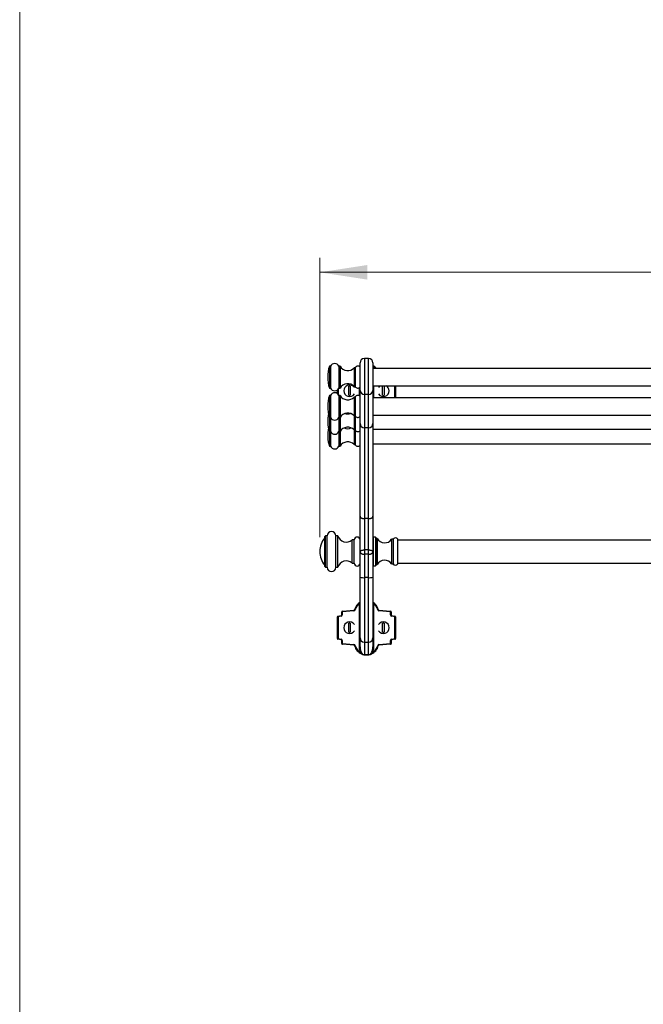
# Model space of a CAD drawing. Units: millimetres. Extents: x 100 to 2000, y 127 to 2870.
# Drawn here: x 100 to 534, y 1499 to 2184 of the extents above; entities that cross this region are included whole.
import ezdxf

# ---------------------------------------------------------------- set-up
doc = ezdxf.new("R2010")
doc.units = ezdxf.units.MM
doc.header["$LTSCALE"] = 10
doc.styles.add('SLDTEXTSTYLE2', font='TXT', dxfattribs={"width": 0.605})
doc.dimstyles.new('SLDDIMSTYLE0', dxfattribs={"dimtxt": 25, "dimasz": 33.02, "dimexe": 0, "dimexo": 0.0625, "dimgap": 6.25, "dimtad": 1, "dimrnd": 1e-09, "dimzin": 12, "dimdsep": 46, "dimtxsty": 'SLDTEXTSTYLE2', "dimsah": 1, "dimcen": 0.09, "dimadec": 0, "dimazin": 3, "dimtfac": 1, "dimtofl": 0, "dimtmove": 0, "dimatfit": 3, "dimfxl": 0, "dimfrac": 2, "dimtolj": 1, "dimtzin": 12, "dimarcsym": 0})

# ---------------------------------------------------------------- blocks, each defined once
blk = doc.blocks.new('_D')
at = {"color": 7, "linetype": 'Continuous', "lineweight": 0}
for p, q in [((308.8, 1824.02), (308.8, 2018.44)), ((967.8, 1824.02), (967.8, 2018.44)), ((308.8, 2008.44), (967.8, 2008.44))]:
    blk.add_line(p, q, dxfattribs=at)
at = {"color": 7, "linetype": 'Continuous', "lineweight": 18}
for points in [[(308.8, 2008.44), (341.82, 2003.36), (341.82, 2013.52)], [(967.8, 2008.44), (934.78, 2013.52), (934.78, 2003.36)]]:
    blk.add_solid(points, dxfattribs=at)
at = {"color": 7, "linetype": 'Continuous', "lineweight": 18, "insert": (609.65, 2040.67), "char_height": 25, "attachment_point": 1, "style": 'SLDTEXTSTYLE2'}
blk.add_mtext('659', dxfattribs=at)

msp = doc.modelspace()

# ---------------------------------------------------------------- linework, layer by layer
at = {"color": 7, "linetype": 'Continuous', "lineweight": 18}
msp.add_line((100, 2870), (100, 127.408), dxfattribs=at)
at = {"color": 7, "linetype": 'Continuous', "lineweight": 25}
for p, q in [((342.797, 1948.443), (339.797, 1948.443)), ((316.296, 1943.043), (315.496, 1943.043)), ((315.496, 1943.043), (315.496, 1927.843)), ((316.296, 1943.043), (316.296, 1927.843)), ((322.892, 1943.043), (322.092, 1943.043)), ((322.092, 1943.043), (322.092, 1927.843)), ((322.892, 1943.043), (322.892, 1927.843)), ((333.469, 1941.943), (332.669, 1941.943)), ((332.669, 1941.943), (332.669, 1928.943)), ((333.469, 1941.943), (333.469, 1928.943)), ((336.797, 1926.218), (336.797, 1945.443)), ((345.797, 1945.443), (345.797, 1926.218)), ((930.797, 1941.443), (345.797, 1941.443)), ((315.496, 1927.843), (316.296, 1927.843)), ((322.092, 1927.843), (322.892, 1927.843)), ((329.047, 1922.781), (329.047, 1929.106)), ((330.047, 1929.106), (330.047, 1922.781)), ((332.669, 1928.943), (333.469, 1928.943)), ((345.797, 1929.443), (930.797, 1929.443)), ((352.547, 1922.781), (352.547, 1929.106)), ((353.547, 1929.106), (353.547, 1922.781)), ((361.547, 1929.443), (361.547, 1921.038)), ((316.296, 1922.638), (315.496, 1922.638)), ((315.496, 1922.638), (315.496, 1907.438)), ((316.296, 1922.638), (316.296, 1907.438)), ((321.047, 1923.937), (321.047, 1926.543)), ((322.892, 1922.638), (322.092, 1922.638)), ((322.092, 1922.638), (322.092, 1907.438)), ((322.892, 1922.638), (322.892, 1907.438)), ((333.469, 1921.538), (332.669, 1921.538)), ((332.669, 1921.538), (332.669, 1908.538)), ((333.469, 1921.538), (333.469, 1908.538)), ((336.797, 1903.153), (336.797, 1926.218)), ((342.797, 1923.45), (339.797, 1923.45)), ((339.797, 1923.45), (339.797, 1900.211)), ((342.797, 1900.211), (342.797, 1923.45)), ((345.797, 1926.218), (345.797, 1903.153)), ((930.797, 1921.038), (345.797, 1921.038)), ((315.496, 1907.438), (316.296, 1907.438)), ((315.496, 1907.438), (315.496, 1897.59)), ((316.296, 1907.438), (316.296, 1897.59)), ((322.092, 1907.438), (322.892, 1907.438)), ((322.092, 1907.438), (322.092, 1897.59)), ((322.892, 1907.438), (322.892, 1897.59)), ((332.669, 1908.538), (333.469, 1908.538)), ((332.669, 1908.538), (332.669, 1898.69)), ((333.469, 1908.538), (333.469, 1898.69)), ((345.797, 1909.038), (930.797, 1909.038)), ((336.797, 1838.53), (336.797, 1903.153)), ((342.797, 1900.211), (339.797, 1900.211)), ((339.797, 1900.211), (339.797, 1836.943)), ((342.797, 1836.943), (342.797, 1900.211)), ((345.797, 1903.153), (345.797, 1838.53)), ((315.496, 1897.59), (316.296, 1897.59)), ((315.496, 1897.59), (315.496, 1887.343)), ((316.296, 1897.59), (316.296, 1887.343)), ((322.092, 1897.59), (322.892, 1897.59)), ((322.092, 1897.59), (322.092, 1887.343)), ((322.892, 1897.59), (322.892, 1887.343)), ((332.669, 1898.69), (333.469, 1898.69)), ((332.669, 1898.69), (332.669, 1888.443)), ((333.469, 1898.69), (333.469, 1888.443)), ((345.797, 1899.19), (930.797, 1899.19)), ((315.496, 1887.343), (316.296, 1887.343)), ((322.092, 1887.343), (322.892, 1887.343)), ((332.669, 1888.443), (333.469, 1888.443)), ((345.797, 1888.943), (930.797, 1888.943)), ((336.797, 1814.06), (336.797, 1838.53)), ((345.797, 1838.53), (345.797, 1814.06)), ((342.797, 1836.943), (339.797, 1836.943)), ((339.797, 1836.943), (339.797, 1815.103)), ((342.797, 1815.103), (342.797, 1836.943)), ((312.797, 1825.002), (312.297, 1824.502)), ((312.297, 1803.502), (312.297, 1824.502)), ((313.897, 1825.002), (312.797, 1825.002)), ((312.797, 1803.002), (312.797, 1825.002)), ((313.897, 1803.002), (313.897, 1825.002)), ((321.397, 1825.002), (319.897, 1825.002)), ((319.897, 1803.002), (319.897, 1825.002)), ((321.397, 1803.002), (321.397, 1825.002)), ((345.997, 1824.002), (345.797, 1823.802)), ((347.597, 1824.002), (345.997, 1824.002)), ((345.997, 1824.002), (345.997, 1804.002)), ((347.797, 1823.802), (347.597, 1824.002)), ((347.597, 1824.002), (347.597, 1804.002)), ((332.797, 1822.112), (331.297, 1822.112)), ((331.297, 1805.891), (331.297, 1822.112)), ((332.797, 1805.891), (332.797, 1822.112)), ((347.797, 1823.802), (347.797, 1804.202)), ((348.797, 1823.002), (347.797, 1823.002)), ((348.797, 1823.002), (348.797, 1805.002)), ((359.797, 1822.502), (358.797, 1822.502)), ((358.797, 1822.502), (358.797, 1805.502)), ((359.797, 1822.502), (359.797, 1805.502)), ((362.797, 1822.848), (362.797, 1805.155)), ((913.797, 1822.002), (362.797, 1822.002)), ((308.797, 1814.017), (308.797, 1813.986)), ((336.797, 1796.118), (336.797, 1814.06)), ((342.797, 1815.103), (339.797, 1815.103)), ((339.797, 1815.103), (339.797, 1812.061)), ((342.797, 1812.061), (339.797, 1812.061)), ((339.797, 1812.061), (339.797, 1795.81)), ((342.797, 1812.061), (342.797, 1815.103)), ((342.797, 1795.81), (342.797, 1812.061)), ((345.797, 1814.06), (345.797, 1810.593)), ((345.797, 1810.593), (345.797, 1806.836)), ((312.297, 1803.502), (312.797, 1803.002)), ((331.297, 1805.891), (332.797, 1805.891)), ((345.797, 1806.836), (345.797, 1796.118)), ((345.797, 1804.202), (345.997, 1804.002)), ((345.997, 1804.002), (347.597, 1804.002)), ((347.597, 1804.002), (347.797, 1804.202)), ((347.797, 1805.002), (348.797, 1805.002)), ((358.797, 1805.502), (359.797, 1805.502)), ((362.797, 1806.002), (913.797, 1806.002)), ((312.797, 1803.002), (313.897, 1803.002)), ((319.897, 1803.002), (321.397, 1803.002)), ((336.797, 1753.943), (336.797, 1796.118)), ((342.797, 1795.81), (339.797, 1795.81)), ((345.797, 1796.118), (345.797, 1753.943)), ((336.36, 1747.687), (336.36, 1776.619)), ((336.36, 1776.619), (336.797, 1776.619)), ((336.718, 1777.947), (336.797, 1778.149)), ((345.797, 1778.149), (345.875, 1777.947)), ((345.797, 1776.619), (346.234, 1776.619)), ((346.234, 1776.619), (346.234, 1747.687)), ((321.464, 1769.013), (323.629, 1769.374)), ((324.047, 1769.867), (324.047, 1771.983)), ((324.047, 1771.983), (324.484, 1771.983)), ((324.047, 1769.867), (324.484, 1769.867)), ((332.595, 1772.665), (324.484, 1771.983)), ((324.484, 1771.983), (324.484, 1769.867)), ((324.505, 1772.482), (332.616, 1773.163)), ((349.977, 1773.163), (358.088, 1772.482)), ((358.11, 1771.983), (349.998, 1772.665)), ((358.11, 1769.867), (358.11, 1771.983)), ((358.11, 1771.983), (358.547, 1771.983)), ((358.11, 1769.867), (358.547, 1769.867)), ((358.547, 1771.983), (358.547, 1769.867)), ((358.964, 1769.374), (361.129, 1769.013)), ((321.047, 1753.367), (321.047, 1768.52)), ((321.047, 1768.52), (321.484, 1768.52)), ((323.648, 1768.88), (321.484, 1768.52)), ((321.484, 1768.52), (321.484, 1753.367)), ((329.047, 1757.781), (329.047, 1764.106)), ((330.047, 1764.106), (330.047, 1757.781)), ((352.547, 1757.781), (352.547, 1764.106)), ((353.547, 1764.106), (353.547, 1757.781)), ((361.11, 1768.52), (358.945, 1768.88)), ((361.11, 1753.367), (361.11, 1768.52)), ((361.11, 1768.52), (361.547, 1768.52)), ((361.547, 1768.52), (361.547, 1753.367)), ((321.047, 1753.367), (321.484, 1753.367)), ((323.629, 1752.513), (321.464, 1752.874)), ((321.484, 1753.367), (323.648, 1753.006)), ((324.047, 1749.903), (324.047, 1752.02)), ((324.047, 1752.02), (324.484, 1752.02)), ((324.484, 1749.903), (324.047, 1749.903)), ((324.484, 1752.02), (324.484, 1749.903)), ((324.484, 1749.903), (332.595, 1749.222)), ((332.616, 1748.724), (324.505, 1749.405)), ((336.797, 1747.687), (336.797, 1753.943)), ((339.797, 1750.943), (342.797, 1750.943)), ((345.797, 1753.943), (345.797, 1747.687)), ((358.088, 1749.405), (349.977, 1748.724)), ((349.998, 1749.222), (358.11, 1749.903)), ((358.11, 1749.903), (358.11, 1752.02)), ((358.547, 1752.02), (358.11, 1752.02)), ((358.547, 1749.903), (358.11, 1749.903)), ((358.547, 1752.02), (358.547, 1749.903)), ((358.945, 1753.006), (361.11, 1753.367)), ((361.129, 1752.874), (358.964, 1752.513)), ((361.11, 1753.367), (361.547, 1753.367)), ((336.36, 1747.687), (336.797, 1747.687)), ((336.797, 1744.859), (336.797, 1743.786)), ((338.547, 1742.515), (338.488, 1742.533)), ((339.797, 1742.183), (342.797, 1742.183)), ((339.797, 1742.183), (339.797, 1741.943)), ((342.797, 1741.943), (339.797, 1741.943)), ((342.797, 1742.183), (342.797, 1741.943)), ((344.105, 1742.533), (344.046, 1742.515)), ((345.797, 1747.687), (346.234, 1747.687)), ((345.797, 1744.859), (345.797, 1743.786))]:
    msp.add_line(p, q, dxfattribs=at)
at = {"color": 8, "linetype": 'Continuous', "lineweight": 25}
for p, q in [((339.797, 1948.443), (339.797, 1923.45)), ((342.797, 1923.45), (342.797, 1948.443)), ((321.484, 1926.926), (321.484, 1923.555)), ((336.36, 1922.411), (336.36, 1928.07)), ((346.234, 1929.443), (346.234, 1921.038)), ((361.11, 1921.038), (361.11, 1929.443)), ((339.797, 1795.81), (339.797, 1750.943)), ((342.797, 1750.943), (342.797, 1795.81)), ((336.628, 1777.985), (336.797, 1778.189)), ((345.797, 1778.185), (345.965, 1777.985)), ((339.797, 1750.943), (339.797, 1742.183)), ((342.797, 1742.183), (342.797, 1750.943))]:
    msp.add_line(p, q, dxfattribs=at)
at = {"color": 7, "linetype": 'Continuous', "lineweight": 25, "flags": 128}
for points in [[(336.797, 1838.53), (336.815, 1838.352), (336.872, 1838.177), (336.965, 1838.006), (337.094, 1837.841), (337.256, 1837.686), (337.451, 1837.541), (337.675, 1837.408), (337.926, 1837.289), (338.2, 1837.186), (338.495, 1837.1), (338.806, 1837.032), (339.129, 1836.983), (339.461, 1836.953), (339.797, 1836.943)], [(342.797, 1836.943), (343.132, 1836.953), (343.464, 1836.983), (343.787, 1837.032), (344.098, 1837.1), (344.393, 1837.186), (344.667, 1837.289), (344.918, 1837.408), (345.142, 1837.541), (345.337, 1837.686), (345.499, 1837.841), (345.628, 1838.006), (345.721, 1838.177), (345.778, 1838.352), (345.797, 1838.53)]]:
    msp.add_lwpolyline(points, dxfattribs=at)
at = {"color": 8, "linetype": 'Continuous', "lineweight": 25, "flags": 128}
for points in [[(336.718, 1777.947), (336.78, 1777.92), (336.797, 1777.912)], [(345.797, 1777.912), (345.814, 1777.92), (345.875, 1777.947)]]:
    msp.add_lwpolyline(points, dxfattribs=at)
at = {"color": 7, "linetype": 'Continuous', "lineweight": 25}
for centre, radius, start, end in [((339.797, 1945.443), 3, 90, 180), ((342.797, 1945.443), 3, 0, 90), ((338.977, 1935.443), 24.68, 162.064771, 197.935229), ((319.194, 1941.783), 3.16, 23.49907, 156.50093), ((328.202, 1946.243), 6.2, 211.072951, 316.088345), ((335.293, 1941.124), 2, 41.265143, 155.823776), ((341.297, 1936.443), 8.5, 121.965719, 129.262925), ((341.297, 1936.443), 8.5, 36.031879, 58.034281), ((319.194, 1929.103), 3.16, 203.49907, 336.50093), ((328.202, 1924.643), 6.2, 43.911655, 148.927049), ((329.547, 1925.943), 4, 34.093391, 180), ((329.547, 1925.943), 3.202, 81.015123, 98.984877), ((335.293, 1929.762), 2, 204.176224, 318.734857), ((353.047, 1925.943), 4, 118.955024, 145.906609), ((353.047, 1925.943), 3.202, 81.015123, 98.984877), ((353.047, 1925.943), 4, 0, 61.044976), ((338.977, 1915.038), 24.68, 162.064771, 197.935229), ((319.194, 1921.378), 3.16, 23.49907, 156.50093), ((328.202, 1925.838), 6.2, 211.072951, 316.088345), ((329.547, 1925.943), 4, 180, 325.906609), ((329.547, 1925.943), 3.202, 261.015123, 278.984877), ((335.293, 1920.719), 2, 41.265143, 155.823776), ((339.685, 1926.339), 2.891, 182.399287, 272.21341), ((342.908, 1926.339), 2.891, 267.78659, 357.600713), ((353.047, 1925.943), 4, 214.093391, 0), ((353.047, 1925.943), 3.202, 261.015123, 278.984877), ((338.977, 1905.19), 24.68, 168.492131, 197.935229), ((319.194, 1908.698), 3.16, 203.49907, 336.50093), ((328.202, 1904.238), 6.2, 43.911655, 148.927049), ((328.202, 1915.99), 6.2, 251.403296, 288.596704), ((335.293, 1909.357), 2, 204.176224, 318.734857), ((338.977, 1894.943), 24.68, 168.018521, 197.935229), ((328.202, 1894.39), 6.2, 43.911655, 148.927049), ((328.202, 1905.743), 6.2, 246.287016, 293.712984), ((339.768, 1903.183), 2.971, 180.564778, 270.553857), ((342.825, 1903.183), 2.971, 269.446143, 359.435222), ((319.194, 1898.85), 3.16, 203.49907, 336.50093), ((335.293, 1899.509), 2, 204.176224, 318.734857), ((319.194, 1888.603), 3.16, 203.49907, 336.50093), ((328.202, 1884.143), 6.2, 43.911655, 148.927049), ((335.293, 1889.262), 2, 204.176224, 318.734857), ((316.897, 1825.002), 3, 0, 180), ((327.206, 1826.502), 6, 194.477512, 312.980872), ((334.797, 1822.112), 2, 0, 180), ((323.397, 1814.017), 14.6, 139.488305, 180), ((353.962, 1826.055), 6, 210.586847, 323.688342), ((361.409, 1821.702), 1.8, 39.568798, 153.6122), ((323.397, 1813.986), 14.6, 180, 220.511695), ((327.206, 1801.502), 6, 47.019128, 165.522488), ((334.797, 1805.891), 2, 180, 0), ((353.962, 1801.949), 6, 36.311658, 149.413153), ((361.409, 1806.302), 1.8, 206.3878, 320.431202), ((316.897, 1803.002), 3, 180, 0), ((339.054, 1803.345), 7.572, 252.651558, 275.62412), ((343.539, 1803.345), 7.572, 264.37588, 287.348442), ((341.297, 1771.443), 8.5, 121.965719, 165.73417), ((341.234, 1771.443), 8, 125.148258, 165.73417), ((332.867, 1768.956), 9.78, 66.816099, 67.386403), ((341.297, 1771.443), 8.5, 14.26583, 58.034281), ((349.564, 1769.339), 9.364, 112.598744, 113.194375), ((341.36, 1771.443), 8, 14.26583, 54.851742), ((321.547, 1768.52), 0.5, 99.462322, 180), ((322.475, 1768.805), 1.032, 168.391498, 196.070331), ((324.639, 1769.166), 1.032, 168.391498, 196.070331), ((323.547, 1769.867), 0.5, 279.462322, 0), ((323.484, 1769.867), 1, 279.462322, 0), ((324.547, 1771.983), 0.5, 94.799687, 180), ((325.499, 1772.19), 1.036, 163.642438, 191.496183), ((333.61, 1772.871), 1.036, 163.642438, 191.496183), ((332.511, 1773.661), 1, 274.799687, 345.73417), ((332.574, 1773.661), 0.5, 274.799687, 345.73417), ((334.211, 1776.696), 3.362, 249.963579, 257.454581), ((348.383, 1776.696), 3.362, 282.545419, 290.036421), ((350.082, 1773.661), 1, 194.26583, 265.200313), ((350.019, 1773.661), 0.5, 194.26583, 265.200313), ((348.983, 1772.871), 1.036, 348.503817, 16.357562), ((357.094, 1772.19), 1.036, 348.503817, 16.357562), ((358.047, 1771.983), 0.5, 0, 85.200313), ((359.11, 1769.867), 1, 180, 260.537678), ((359.047, 1769.867), 0.5, 180, 260.537678), ((357.954, 1769.166), 1.032, 343.929669, 11.608502), ((360.118, 1768.805), 1.032, 343.929669, 11.608502), ((361.047, 1768.52), 0.5, 0, 80.537678), ((329.547, 1760.943), 4, 34.093391, 325.906609), ((329.547, 1760.943), 3.202, 81.015123, 98.984877), ((353.047, 1760.943), 4, 0, 145.906609), ((353.047, 1760.943), 3.202, 81.015123, 98.984877), ((329.547, 1760.943), 3.202, 261.015123, 278.984877), ((353.047, 1760.943), 4, 214.093391, 0), ((353.047, 1760.943), 3.202, 261.015123, 278.984877), ((321.547, 1753.367), 0.5, 180, 260.537678), ((322.475, 1753.081), 1.032, 163.929669, 191.608502), ((324.639, 1752.721), 1.032, 163.929669, 191.608502), ((323.547, 1752.02), 0.5, 0, 80.537678), ((323.484, 1752.02), 1, 0, 80.537678), ((324.547, 1749.903), 0.5, 180, 265.200313), ((325.499, 1749.697), 1.036, 168.503817, 196.357562), ((333.61, 1749.015), 1.036, 168.503817, 196.357562), ((332.511, 1748.225), 1, 14.26583, 85.200313), ((332.574, 1748.225), 0.5, 14.26583, 85.200313), ((334.211, 1745.19), 3.362, 102.545419, 110.036421), ((341.234, 1750.443), 8, 194.26583, 236.314992), ((339.797, 1753.943), 3, 180, 270), ((342.797, 1753.943), 3, 270, 0), ((341.36, 1750.443), 8, 303.685008, 345.73417), ((350.082, 1748.225), 1, 94.799687, 165.73417), ((348.383, 1745.19), 3.362, 69.963579, 77.454581), ((350.019, 1748.225), 0.5, 94.799687, 165.73417), ((348.983, 1749.015), 1.036, 343.642438, 11.496183), ((357.094, 1749.697), 1.036, 343.642438, 11.496183), ((358.047, 1749.903), 0.5, 274.799687, 0), ((359.11, 1752.02), 1, 99.462322, 180), ((359.047, 1752.02), 0.5, 99.462322, 180), ((357.954, 1752.721), 1.032, 348.391498, 16.070331), ((360.118, 1753.081), 1.032, 348.391498, 16.070331), ((361.047, 1753.367), 0.5, 279.462322, 0), ((341.297, 1750.443), 8.5, 194.26583, 246.040546), ((337.548, 1742.261), 0.5, 50.02752, 65.386406), ((337.709, 1742.373), 0.331, 39.576392, 65.843016), ((337.93, 1742.23), 0.68, 15.89546, 24.703098), ((344.663, 1742.23), 0.68, 155.296902, 164.10454), ((344.884, 1742.373), 0.331, 114.156984, 140.423608), ((345.045, 1742.261), 0.5, 114.613594, 129.97248), ((341.297, 1750.443), 8.5, 293.959454, 345.73417)]:
    msp.add_arc(centre, radius, start, end, dxfattribs=at)
at = {"color": 8, "linetype": 'Continuous', "lineweight": 25}
for centre, start, end in [((341.234, 1936.443), 123.685008, 127.348414), ((341.36, 1936.443), 38.682187, 56.314992)]:
    msp.add_arc(centre, 8, start, end, dxfattribs=at)
msp.add_open_spline([(345.797, 1942.338), (345.814, 1942.293), (345.898, 1942.069), (345.995, 1941.772), (346.047, 1941.513), (346.061, 1941.443)], degree=3, knots=[0, 0, 0, 0, 0.1547083, 0.77070804, 1, 1, 1, 1], dxfattribs=at)
at = {"color": 7, "linetype": 'Continuous', "lineweight": 25}
for points, knots in [([(336.797, 1814.06), (336.797, 1814.061), (336.797, 1814.085), (336.806, 1814.169), (336.875, 1814.314), (337.047, 1814.481), (337.288, 1814.631), (337.564, 1814.754), (337.877, 1814.86), (338.209, 1814.944), (338.571, 1815.013), (338.958, 1815.064), (339.37, 1815.097), (339.653, 1815.101), (339.797, 1815.103)], [0, 0, 0, 0, 0.0023853, 0.0460984, 0.1591796, 0.2759536, 0.3737192, 0.4738653, 0.5602116, 0.6482037, 0.7333761, 0.8201429, 0.909153, 1, 1, 1, 1]), ([(336.797, 1814.06), (336.797, 1814.057), (336.797, 1814.01), (336.806, 1813.844), (336.876, 1813.564), (337.049, 1813.24), (337.289, 1812.954), (337.566, 1812.718), (337.878, 1812.52), (338.211, 1812.359), (338.573, 1812.231), (338.961, 1812.135), (339.371, 1812.073), (339.655, 1812.065), (339.797, 1812.061)], [0, 0, 0, 0, 0.0023853, 0.0460985, 0.1610246, 0.2759477, 0.3749075, 0.4738646, 0.5610371, 0.648208, 0.7341782, 0.8201474, 0.910074, 1, 1, 1, 1]), ([(342.797, 1815.103), (342.937, 1815.101), (343.22, 1815.097), (343.63, 1815.064), (344.02, 1815.013), (344.38, 1814.945), (344.714, 1814.86), (345.025, 1814.756), (345.303, 1814.632), (345.542, 1814.484), (345.717, 1814.316), (345.787, 1814.171), (345.796, 1814.085), (345.797, 1814.061), (345.797, 1814.06)], [0, 0, 0, 0, 0.0890097, 0.1798571, 0.2650284, 0.3517963, 0.4381411, 0.5261347, 0.6238976, 0.7240464, 0.8371244, 0.9539016, 0.9976147, 1, 1, 1, 1]), ([(342.797, 1812.061), (342.938, 1812.065), (343.222, 1812.073), (343.633, 1812.135), (344.021, 1812.231), (344.382, 1812.359), (344.715, 1812.52), (345.027, 1812.718), (345.304, 1812.954), (345.544, 1813.24), (345.717, 1813.564), (345.787, 1813.844), (345.796, 1814.01), (345.797, 1814.057), (345.797, 1814.06)], [0, 0, 0, 0, 0.089926, 0.1798526, 0.2658218, 0.351792, 0.4389629, 0.5261354, 0.6250925, 0.7240523, 0.8389754, 0.9539015, 0.9976147, 1, 1, 1, 1]), ([(336.36, 1776.619), (336.369, 1776.817), (336.388, 1777.218), (336.507, 1777.674), (336.604, 1777.924), (336.628, 1777.985)], [0, 0, 0, 0, 0.4239252, 0.8600806, 1, 1, 1, 1]), ([(345.965, 1777.985), (345.989, 1777.924), (346.084, 1777.679), (346.204, 1777.224), (346.224, 1776.822), (346.234, 1776.619)], [0, 0, 0, 0, 0.1399194, 0.5638266, 1, 1, 1, 1]), ([(336.824, 1744.959), (336.824, 1744.96), (336.815, 1744.986), (336.731, 1745.22), (336.597, 1745.672), (336.462, 1746.329), (336.376, 1747.002), (336.365, 1747.459), (336.36, 1747.687)], [0, 0, 0, 0, 0.0003667, 0.0299429, 0.2689091, 0.5079196, 0.7539583, 1, 1, 1, 1]), ([(336.797, 1747.687), (336.808, 1747.354), (336.829, 1746.751), (336.97, 1745.883), (337.122, 1745.36), (337.198, 1745.098)], [0, 0, 0, 0, 0.3804028, 0.6886583, 1, 1, 1, 1]), ([(336.797, 1744.859), (336.797, 1744.871), (336.797, 1744.891), (336.801, 1744.919), (336.806, 1744.939), (336.813, 1744.951), (336.819, 1744.957), (336.823, 1744.959), (336.824, 1744.959)], [0, 0, 0, 0, 0.3241463, 0.5486217, 0.785653, 0.8803975, 0.958697, 1, 1, 1, 1]), ([(337.996, 1742.746), (337.902, 1742.857), (337.701, 1743.093), (337.436, 1743.49), (337.191, 1743.927), (336.975, 1744.383), (336.856, 1744.7), (336.797, 1744.859)], [0, 0, 0, 0, 0.1780501, 0.381069, 0.5841581, 0.7920656, 1, 1, 1, 1]), ([(336.797, 1743.786), (336.8, 1743.767), (336.815, 1743.69), (336.941, 1743.531), (337.145, 1743.32), (337.511, 1743.035), (337.805, 1742.86), (337.996, 1742.746)], [0, 0, 0, 0, 0.0374321, 0.1429127, 0.3649119, 0.5877548, 1, 1, 1, 1]), ([(336.824, 1744.959), (336.868, 1744.975), (336.964, 1745.009), (337.096, 1745.058), (337.169, 1745.086), (337.195, 1745.097), (337.198, 1745.098)], [0, 0, 0, 0, 0.2738029, 0.5987301, 0.9598502, 1, 1, 1, 1]), ([(337.198, 1745.098), (337.201, 1745.088), (337.299, 1744.771), (337.473, 1744.305), (337.759, 1743.722), (338.025, 1743.278), (338.349, 1742.831), (338.638, 1742.575), (338.784, 1742.446)], [0, 0, 0, 0, 0.01036005, 0.31801927, 0.47475858, 0.63143598, 0.81355687, 1, 1, 1, 1]), ([(337.845, 1742.676), (337.935, 1742.644), (338.13, 1742.575), (338.363, 1742.548), (338.488, 1742.533)], [0, 0, 0, 0, 0.4647023, 1, 1, 1, 1]), ([(339.797, 1741.943), (339.775, 1741.943), (339.62, 1741.944), (339.332, 1741.971), (338.911, 1742.065), (338.484, 1742.232), (338.128, 1742.438), (337.937, 1742.591), (337.869, 1742.644)], [0, 0, 0, 0, 0.0301718, 0.2187989, 0.4074443, 0.6405367, 0.8737193, 1, 1, 1, 1]), ([(337.965, 1742.584), (337.942, 1742.598), (337.905, 1742.62), (337.876, 1742.639), (337.871, 1742.643), (337.869, 1742.644)], [0, 0, 0, 0, 0.56698521, 0.90421836, 1, 1, 1, 1]), ([(338.584, 1742.417), (338.455, 1742.433), (338.223, 1742.464), (338.044, 1742.547), (337.965, 1742.584)], [0, 0, 0, 0, 0.5535913, 1, 1, 1, 1]), ([(338.488, 1742.533), (338.404, 1742.563), (338.236, 1742.622), (338.077, 1742.704), (337.996, 1742.746)], [0, 0, 0, 0, 0.49598, 1, 1, 1, 1]), ([(338.784, 1742.446), (338.783, 1742.446), (338.704, 1742.466), (338.625, 1742.491), (338.547, 1742.515)], [0, 0, 0, 0, 0.0192147, 1, 1, 1, 1]), ([(338.784, 1742.446), (338.725, 1742.435), (338.658, 1742.423), (338.591, 1742.417), (338.584, 1742.417)], [0, 0, 0, 0, 0.8932692, 1, 1, 1, 1]), ([(338.584, 1742.417), (338.703, 1742.373), (338.953, 1742.283), (339.362, 1742.2), (339.651, 1742.188), (339.797, 1742.183)], [0, 0, 0, 0, 0.3106313, 0.6510433, 1, 1, 1, 1]), ([(344.724, 1742.644), (344.657, 1742.591), (344.467, 1742.44), (344.112, 1742.233), (343.676, 1742.063), (343.231, 1741.962), (342.943, 1741.949), (342.797, 1741.943)], [0, 0, 0, 0, 0.126287, 0.3560663, 0.5926105, 0.7937667, 1, 1, 1, 1]), ([(342.797, 1742.183), (342.818, 1742.183), (342.971, 1742.184), (343.259, 1742.208), (343.647, 1742.285), (343.89, 1742.373), (344.009, 1742.417)], [0, 0, 0, 0, 0.0510552, 0.3668192, 0.6894143, 1, 1, 1, 1]), ([(343.809, 1742.446), (343.83, 1742.462), (343.995, 1742.593), (344.275, 1742.878), (344.64, 1743.378), (344.972, 1743.976), (345.225, 1744.574), (345.348, 1744.954), (345.395, 1745.098)], [0, 0, 0, 0, 0.0253582, 0.2019848, 0.3790726, 0.6169995, 0.8551637, 1, 1, 1, 1]), ([(344.046, 1742.515), (343.968, 1742.491), (343.889, 1742.466), (343.81, 1742.446), (343.809, 1742.446)], [0, 0, 0, 0, 0.9807853, 1, 1, 1, 1]), ([(344.009, 1742.417), (344.002, 1742.417), (343.935, 1742.423), (343.868, 1742.435), (343.809, 1742.446)], [0, 0, 0, 0, 0.1067308, 1, 1, 1, 1]), ([(344.009, 1742.417), (344.114, 1742.43), (344.348, 1742.461), (344.528, 1742.54), (344.628, 1742.584)], [0, 0, 0, 0, 0.4463859, 1, 1, 1, 1]), ([(344.597, 1742.746), (344.518, 1742.705), (344.358, 1742.622), (344.19, 1742.563), (344.105, 1742.533)], [0, 0, 0, 0, 0.4964212, 1, 1, 1, 1]), ([(344.105, 1742.533), (344.203, 1742.545), (344.437, 1742.572), (344.634, 1742.638), (344.748, 1742.676)], [0, 0, 0, 0, 0.4193673, 1, 1, 1, 1]), ([(345.797, 1744.859), (345.752, 1744.739), (345.616, 1744.372), (345.332, 1743.778), (344.972, 1743.19), (344.698, 1742.866), (344.597, 1742.746)], [0, 0, 0, 0, 0.1572192, 0.4801147, 0.8075033, 1, 1, 1, 1]), ([(344.597, 1742.746), (344.718, 1742.816), (344.936, 1742.943), (345.238, 1743.15), (345.501, 1743.363), (345.678, 1743.555), (345.769, 1743.694), (345.794, 1743.751), (345.796, 1743.779), (345.797, 1743.786)], [0, 0, 0, 0, 0.2589741, 0.4685393, 0.678129, 0.8857954, 0.9483494, 0.9864197, 1, 1, 1, 1]), ([(344.628, 1742.584), (344.653, 1742.599), (344.679, 1742.615), (344.71, 1742.634), (344.717, 1742.639), (344.724, 1742.644)], [0, 0, 0, 0, 0.6117807, 0.6372345, 1, 1, 1, 1]), ([(345.395, 1745.098), (345.396, 1745.101), (345.464, 1745.31), (345.581, 1745.729), (345.704, 1746.37), (345.782, 1747.024), (345.792, 1747.466), (345.797, 1747.687)], [0, 0, 0, 0, 0.0040188, 0.2497938, 0.4956172, 0.7478079, 1, 1, 1, 1]), ([(345.395, 1745.098), (345.398, 1745.097), (345.422, 1745.087), (345.49, 1745.061), (345.619, 1745.013), (345.72, 1744.977), (345.769, 1744.959)], [0, 0, 0, 0, 0.0401437, 0.3700833, 0.6949653, 1, 1, 1, 1]), ([(346.234, 1747.687), (346.228, 1747.465), (346.218, 1747.022), (346.135, 1746.355), (346.001, 1745.69), (345.864, 1745.226), (345.778, 1744.985), (345.769, 1744.959)], [0, 0, 0, 0, 0.2391412, 0.4782802, 0.7241929, 0.9700571, 1, 1, 1, 1]), ([(345.769, 1744.959), (345.771, 1744.958), (345.777, 1744.955), (345.785, 1744.943), (345.796, 1744.911), (345.796, 1744.882), (345.797, 1744.859)], [0, 0, 0, 0, 0.0807795, 0.1829127, 0.3819908, 1, 1, 1, 1])]:
    msp.add_open_spline(points, degree=3, knots=knots, dxfattribs=at)

# ---------------------------------------------------------------- dimensions: what is measured, and where the dimension line sits
at = {"color": 7, "linetype": 'Continuous', "lineweight": 18}
dim = msp.add_linear_dim(base=(967.797, 2008.443), p1=(308.797, 1814.017), p2=(967.797, 1814.017), dimstyle='SLDDIMSTYLE0', dxfattribs=at)
dim.commit()
dim.dimension.update_dxf_attribs({"geometry": '_D', "text_midpoint": (638.297, 2008.443), "dimtype": 160})

doc.saveas('drawing.dxf')
